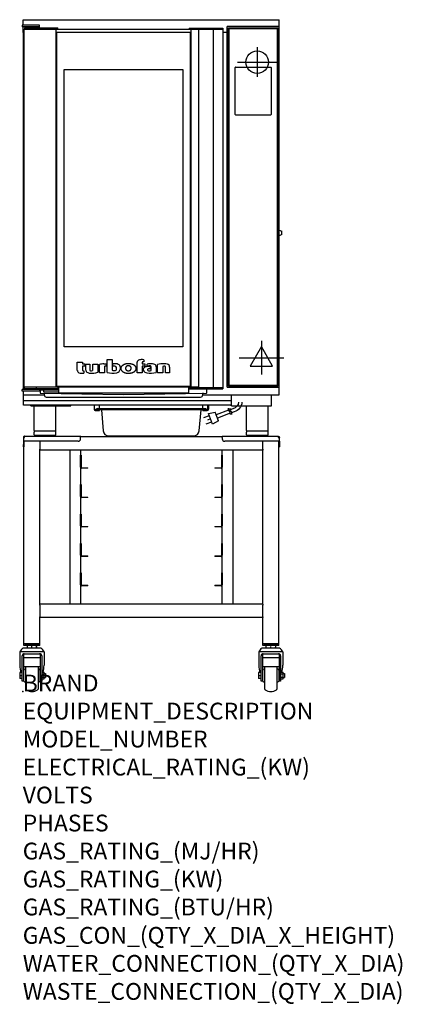
# Model space of a CAD drawing. Extents: x -7 to 904, y -745 to 1600.
import ezdxf

# ---------------------------------------------------------------- set-up
doc = ezdxf.new("R2010")
doc.units = 0
doc.header["$LTSCALE"] = 2.5
doc.layers.get('0').update_dxf_attribs({"linetype": 'CONTINUOUS'})
for name, color, linetype in [('Moffat_2D_Electrical', 6, 'CONTINUOUS'), ('Moffat_2D_Hyd', 3, 'CONTINUOUS'), ('Moffat_Detail', 5, 'CONTINUOUS'), ('Moffat_Profile', 1, 'CONTINUOUS')]:
    doc.layers.add(name, color=color, linetype=linetype)
doc.layers.add('Moffat_Notes', color=2, linetype='CONTINUOUS', plot=False)
doc.styles.get("Standard").update_dxf_attribs({"font": 'txt.shx'})

# ---------------------------------------------------------------- blocks, each defined once
blk = doc.blocks.new('ELECTRICAL CONNECTION')
at = {"layer": 'Moffat_2D_Electrical'}
for p, q in [((0, 26.7), (-26.7, -20)), ((0, 40), (0, -40)), ((26.7, -20), (0, 26.7)), ((-53.3, 0), (53.3, 0)), ((-26.7, -20), (26.7, -20))]:
    blk.add_line(p, q, dxfattribs=at)
blk = doc.blocks.new('Cordset')
at = {"layer": 'Moffat_2D_Electrical'}
for p, q in [((-2.675, 1.87), (-3.21, 2.067)), ((-2.598, 2.074), (-2.978, 1.067)), ((-2.034, 1.742), (-2.598, 2.074)), ((-2.901, 1.271), (-3.433, 1.477)), ((-2.788, 1.57), (-3.066, 1.675)), ((-2.978, 1.067), (-2.335, 0.945)), ((-2.034, 1.742), (-2.335, 0.945)), ((-1.096, 0.762), (-2.24, 1.194)), ((-0.947, 1.044), (-2.128, 1.491)), ((-0.951, 0.918), (-0.942, 1.152)), ((-0.803, 0.918), (-0.793, 1.152)), ((-0.546, 0.9), (-0.8, 0.989)), ((-0.951, 0.918), (-1.097, 0.792)), ((-1.097, 0.792), (-1.086, 0.566)), ((-0.803, 0.918), (-0.948, 0.792)), ((-0.948, 0.792), (-0.937, 0.566)), ((-0.667, 0.614), (-0.944, 0.705))]:
    blk.add_line(p, q, dxfattribs=at)
for radius, start, end in [(0.73, 7.16331, 74.82845), (1.04, 5.03138, 72.48507)]:
    blk.add_arc((-0.859, -0.091), radius, start, end, dxfattribs=at)
blk = doc.blocks.new('SS WATER CONNECTION')
at = {"layer": 'Moffat_2D_Hyd'}
for p, q in [((0, 47.2), (0, -47.2)), ((-63, 0), (63, 0))]:
    blk.add_line(p, q, dxfattribs=at)
blk.add_circle((0, 0), 35.8, dxfattribs=at)

msp = doc.modelspace()

# ---------------------------------------------------------------- linework, layer by layer
msp.add_point((0, 0))
at = {"layer": 'Moffat_Profile'}
for p, q in [((1.1, 1586.8), (1.1, 1599.9)), ((1.1, 1599.9), (611.1, 1599.9)), ((611.1, 724.4), (611.1, 1599.9)), ((-1.5, 1586.8), (-1.5, 1582.8)), ((40, 1586.8), (-1.5, 1586.8)), ((40, 1582.8), (-1.5, 1582.8)), ((1.1, 1569.2), (1.1, 1582.8)), ((3.1, 1577.5), (477.1, 1577.5)), ((3.1, 724.5), (3.1, 1577.5)), ((4.6, 1580.3), (83.6, 1580.3)), ((4.6, 1580.3), (4.6, 1577.5)), ((5, 1582.8), (5, 1580.3)), ((40, 1580.3), (40, 1586.8)), ((79.1, 1577.5), (79.1, 726)), ((83.6, 1577.5), (83.6, 1580.3)), ((396.6, 1580), (396.6, 1577.5)), ((396.6, 1580), (477.1, 1580)), ((401.1, 726), (401.1, 1577.5)), ((418.6, 1577.5), (418.6, 724.5)), ((453.6, 1577.5), (453.6, 723.5)), ((477.1, 1580), (477.1, 721)), ((487.1, 724.4), (487.1, 1583.4)), ((611.1, 1583.4), (487.1, 1583.4)), ((490.6, 1580.3), (607.6, 1580.3)), ((490.6, 727.5), (490.6, 1580.3)), ((491.8, 729.8), (491.8, 1578.1)), ((492.8, 1579.1), (605.3, 1579.1)), ((606.3, 1578.1), (606.3, 729.8)), ((607.6, 1580.3), (607.6, 727.5)), ((3.1, 1569.2), (1.1, 1569.2)), ((2.1, 719.2), (2.1, 1569.2)), ((401.1, 1569.1), (79.1, 1569.1)), ((80.1, 1569.1), (80.1, 727)), ((400.1, 727), (400.1, 1569.1)), ((487.1, 1569.2), (477.1, 1569.2)), ((99.1, 821), (99.1, 1481)), ((99.1, 1481), (381.1, 1481)), ((381.1, 1481), (381.1, 821)), ((506.4, 1373.8), (506.4, 1486)), ((507.4, 1487), (590.8, 1487)), ((591.8, 1486), (591.8, 1373.8)), ((590.8, 1372.8), (507.4, 1372.8)), ((611.1, 1098.9), (617.1, 1095.9)), ((617.1, 1088), (611.1, 1084.9)), ((617.4, 1088.4), (617.4, 1095.4)), ((381.1, 821), (99.1, 821)), ((130.1, 764.4), (130.1, 784.6)), ((130.1, 784.6), (142.6, 784.6)), ((142.6, 784.6), (142.6, 780.2)), ((142.6, 780.2), (148.1, 780.2)), ((142.6, 775), (142.6, 765.4)), ((148.1, 775), (142.6, 775)), ((148.1, 780.2), (148.1, 775)), ((150.5, 765.2), (150.5, 779.6)), ((150.5, 779.6), (159.6, 779.6)), ((159.6, 779.6), (159.6, 765.6)), ((166.7, 764.3), (166.7, 779.6)), ((166.7, 779.6), (178.7, 779.6)), ((178.7, 779.6), (178.7, 760.4)), ((182.7, 758.9), (182.7, 778.4)), ((193.2, 780.3), (198.9, 780.3)), ((198.9, 774.8), (196.6, 774.8)), ((198.9, 780.3), (198.9, 774.8)), ((201.1, 759.7), (201.1, 790.8)), ((201.1, 790.8), (213, 790.8)), ((213, 790.8), (213, 765)), ((215, 774.8), (215, 780.6)), ((219.1, 774.8), (215, 774.8)), ((272.5, 759), (272.5, 784.1)), ((291.2, 774.5), (284.3, 774.5)), ((284.3, 774.5), (284.3, 759)), ((284.4, 783.1), (284.4, 780.2)), ((284.4, 780.2), (291.2, 780.2)), ((288.5, 784.9), (286.1, 784.9)), ((288.5, 790.2), (288.5, 784.9)), ((291.2, 780.2), (291.2, 774.5)), ((296.8, 775), (296.8, 779.9)), ((321.3, 758.8), (321.3, 779)), ((333.5, 774.1), (333.5, 758.8)), ((145.7, 763.5), (145.7, 758.4)), ((194.6, 758.9), (182.7, 758.9)), ((194.6, 773.2), (194.6, 758.9)), ((284.3, 759), (272.5, 759)), ((303.8, 768.5), (301.4, 768.5)), ((303.8, 773.5), (303.8, 768.5)), ((306, 764.4), (306, 773.3)), ((318.2, 772.9), (318.2, 760.1)), ((333.5, 758.8), (321.3, 758.8)), ((340.4, 758.8), (340.4, 772.8)), ((350, 758.8), (340.4, 758.8)), ((350, 772.3), (350, 758.8)), ((78.6, 735.3), (79.1, 735.3)), ((79.1, 734.5), (78.6, 734.5)), ((80.1, 727), (400.1, 727)), ((607.6, 727.5), (490.6, 727.5)), ((605.3, 728.8), (492.8, 728.8)), ((40, 719.2), (-1.5, 719.2)), ((-1.5, 715.2), (-1.5, 719.2)), ((40, 715.2), (-1.5, 715.2)), ((2.1, 681.6), (2.1, 715.2)), ((51.2, 706), (2.1, 706)), ((418.6, 724.5), (3.1, 724.5)), ((4.6, 721.7), (4.6, 724.5)), ((4.6, 721.7), (83.6, 721.7)), ((5, 719.2), (5, 721.7)), ((32.6, 721.7), (32.6, 724.5)), ((40, 721.7), (40, 715.2)), ((41.7, 721.7), (41.9, 710.5)), ((41.9, 710.5), (240.1, 707.1)), ((42.7, 718.6), (85.1, 718.6)), ((50, 713.6), (50, 717.6)), ((85.1, 712.6), (51, 712.6)), ((51.2, 709.4), (51.2, 706.2)), ((79.1, 726), (401.1, 726)), ((83.6, 724.5), (83.6, 721.7)), ((85.1, 723.8), (85.1, 711.3)), ((85.1, 711.3), (395.1, 711.3)), ((240.1, 707.1), (437.3, 710.5)), ((395.1, 723.8), (395.1, 711.3)), ((477.1, 723.5), (396.6, 723.5)), ((396.6, 721), (396.6, 723.5)), ((396.6, 721), (477.1, 721)), ((428.9, 706.2), (428.9, 709.4)), ((610.2, 706), (428.9, 706)), ((438.3, 711.5), (438.4, 721)), ((487.1, 724.4), (611.1, 724.4)), ((497.1, 683.5), (497.1, 706)), ((497.6, 684.2), (497.2, 706)), ((592.6, 684.2), (592.9, 706)), ((610.2, 724.4), (610.2, 706)), ((495.2, 681.6), (2.1, 681.6)), ((3, 693.1), (497.1, 693.1)), ((19.6, 680.2), (19.6, 681.6)), ((19.6, 680.2), (114.6, 680.2)), ((27.1, 621.3), (27.1, 680.2)), ((56.2, 701.3), (423.9, 701.3)), ((79.1, 621.3), (79.1, 680.2)), ((114.6, 680.2), (114.6, 681.6)), ((169.9, 681.6), (169.9, 672.4)), ((171.1, 672.4), (171.1, 681.6)), ((183.2, 673.7), (183.2, 681.6)), ((429, 673.7), (429, 681.6)), ((441.1, 672.4), (441.1, 681.6)), ((442.3, 681.6), (442.3, 672.4)), ((497.6, 680.2), (497.6, 684.2)), ((497.6, 680.2), (592.6, 680.2)), ((533.1, 621.3), (533.1, 680.2)), ((585.1, 621.3), (585.1, 680.2)), ((592.6, 680.2), (592.6, 684.2)), ((439.4, 670.7), (172.7, 670.7)), ((172.7, 669.5), (183.2, 669.5)), ((438.6, 671.7), (173.6, 671.7)), ((173.6, 670.7), (173.6, 671.7)), ((177.1, 673.7), (435.1, 673.7)), ((183.2, 669.5), (183.2, 670.7)), ((187.3, 670.5), (191.7, 621.1)), ((420.4, 621.1), (424.8, 670.5)), ((429, 669.5), (429, 670.7)), ((429, 669.5), (439.4, 669.5)), ((438.6, 671.7), (438.6, 670.7)), ((27.1, 611.6), (27.1, 617.6)), ((78, 619.6), (28.2, 619.6)), ((79.1, 611.6), (79.1, 617.6)), ((533.1, 611.6), (533.1, 617.6)), ((584, 619.6), (534.2, 619.6)), ((585.1, 611.6), (585.1, 617.6)), ((1.6, 604.9), (1.6, 604.6)), ((1.6, 604.9), (2.8, 604.9)), ((1.6, 604.6), (1.6, 595.8)), ((1.6, 595.8), (1.6, 588.5)), ((1.6, 595.8), (4.4, 595.8)), ((1.6, 582.5), (1.6, 588.5)), ((2.8, 604.8), (2.8, 604.9)), ((2.8, 595.8), (2.8, 588.5)), ((2.8, 588.5), (2.8, 582.5)), ((3, 604.8), (3, 605.7)), ((3, 113.7), (3, 595.8)), ((3.4, 606.7), (4.4, 606.7)), ((4.4, 604.9), (4.4, 607.8)), ((4.4, 607.8), (137.9, 607.8)), ((131.9, 595.8), (4.4, 595.8)), ((77.1, 609.6), (29.1, 609.6)), ((41.1, 595.8), (41.1, 576.9)), ((137.9, 604.9), (137.9, 607.8)), ((475.3, 606.7), (137.9, 606.7)), ((137.9, 601.8), (137.9, 604.9)), ((205.1, 608.7), (407, 608.7)), ((475.3, 607.8), (608.7, 607.8)), ((475.3, 604.9), (475.3, 607.8)), ((475.3, 604.9), (475.3, 601.8)), ((608.7, 595.8), (481.3, 595.8)), ((583.1, 609.6), (535.1, 609.6)), ((572.1, 576.9), (572.1, 595.8)), ((608.7, 607.8), (608.7, 604.9)), ((608.7, 606.7), (609.7, 606.7)), ((611.6, 595.8), (608.7, 595.8)), ((610.2, 604.8), (610.2, 605.7)), ((610.2, 113.7), (610.2, 595.8)), ((611.6, 604.9), (610.4, 604.9)), ((610.4, 604.8), (610.4, 604.9)), ((610.4, 595.8), (610.4, 588.4)), ((610.4, 582.4), (610.4, 588.4)), ((611.6, 604.9), (611.6, 604.6)), ((611.6, 595.8), (611.6, 604.6)), ((611.6, 595.8), (611.6, 588.4)), ((611.6, 588.4), (611.6, 582.4)), ((1.6, 582.4), (1.6, 582.5)), ((2.8, 582.4), (1.6, 582.4)), ((2.8, 582.5), (2.8, 582.4)), ((41.1, 574.9), (41.1, 576.9)), ((41.1, 207.7), (41.1, 574.9)), ((572.1, 574.9), (41.1, 574.9)), ((112.9, 207.7), (112.9, 574.9)), ((137.9, 574.9), (137.9, 562.6)), ((475.3, 562.6), (475.3, 574.9)), ((500.3, 574.9), (500.3, 207.7)), ((572.1, 576.9), (572.1, 574.9)), ((572.1, 207.7), (572.1, 574.9)), ((610.4, 582.4), (611.6, 582.4)), ((139.1, 562.7), (137.9, 562.7)), ((137.9, 546.7), (137.9, 562.6)), ((137.9, 534.3), (137.9, 546.7)), ((139.1, 562.7), (139.1, 546.7)), ((139.1, 546.7), (139.1, 534.3)), ((475.3, 562.7), (474.1, 562.7)), ((474.1, 546.7), (474.1, 562.7)), ((474.1, 534.3), (474.1, 546.7)), ((475.3, 562.6), (475.3, 546.7)), ((475.3, 546.7), (475.3, 534.3)), ((137.9, 534.3), (137.9, 492.6)), ((140.3, 533), (155.1, 533)), ((155.1, 531.8), (140.3, 531.8)), ((155.1, 531.8), (155.1, 533)), ((458.1, 533), (458.1, 531.8)), ((458.1, 533), (472.8, 533)), ((472.8, 531.8), (458.1, 531.8)), ((475.3, 492.6), (475.3, 534.3)), ((139.1, 492.7), (137.9, 492.7)), ((137.9, 476.7), (137.9, 492.6)), ((139.1, 492.7), (139.1, 476.7)), ((475.3, 492.7), (474.1, 492.7)), ((474.1, 476.7), (474.1, 492.7)), ((475.3, 492.6), (475.3, 476.7)), ((137.9, 464.3), (137.9, 476.7)), ((139.1, 476.7), (139.1, 464.3)), ((474.1, 464.3), (474.1, 476.7)), ((475.3, 476.7), (475.3, 464.3)), ((137.9, 464.3), (137.9, 422.6)), ((140.3, 463), (155.1, 463)), ((155.1, 461.8), (140.3, 461.8)), ((155.1, 461.8), (155.1, 463)), ((458.1, 463), (458.1, 461.8)), ((458.1, 463), (472.8, 463)), ((472.8, 461.8), (458.1, 461.8)), ((475.3, 422.6), (475.3, 464.3)), ((139.1, 422.7), (137.9, 422.7)), ((137.9, 406.7), (137.9, 422.6)), ((139.1, 422.7), (139.1, 406.7)), ((475.3, 422.7), (474.1, 422.7)), ((474.1, 406.7), (474.1, 422.7)), ((475.3, 422.6), (475.3, 406.7)), ((137.9, 394.3), (137.9, 406.7)), ((139.1, 406.7), (139.1, 394.3)), ((474.1, 394.3), (474.1, 406.7)), ((475.3, 406.7), (475.3, 394.3)), ((137.9, 394.3), (137.9, 352.6)), ((140.3, 393), (155.1, 393)), ((155.1, 391.8), (140.3, 391.8)), ((155.1, 391.8), (155.1, 393)), ((458.1, 393), (458.1, 391.8)), ((458.1, 393), (472.8, 393)), ((472.8, 391.8), (458.1, 391.8)), ((475.3, 352.6), (475.3, 394.3)), ((139.1, 352.7), (137.9, 352.7)), ((137.9, 336.7), (137.9, 352.6)), ((139.1, 352.7), (139.1, 336.7)), ((475.3, 352.7), (474.1, 352.7)), ((474.1, 336.7), (474.1, 352.7)), ((475.3, 352.6), (475.3, 336.7)), ((137.9, 324.3), (137.9, 336.7)), ((139.1, 336.7), (139.1, 324.3)), ((474.1, 324.3), (474.1, 336.7)), ((475.3, 336.7), (475.3, 324.3)), ((137.9, 324.3), (137.9, 282.6)), ((140.3, 323), (155.1, 323)), ((155.1, 321.8), (140.3, 321.8)), ((155.1, 321.8), (155.1, 323)), ((458.1, 323), (458.1, 321.8)), ((458.1, 323), (472.8, 323)), ((472.8, 321.8), (458.1, 321.8)), ((475.3, 282.6), (475.3, 324.3)), ((139.1, 282.7), (137.9, 282.7)), ((137.9, 266.7), (137.9, 282.6)), ((139.1, 282.7), (139.1, 266.7)), ((475.3, 282.7), (474.1, 282.7)), ((474.1, 266.7), (474.1, 282.7)), ((475.3, 282.6), (475.3, 266.7)), ((137.9, 254.3), (137.9, 266.7)), ((139.1, 266.7), (139.1, 254.3)), ((474.1, 254.3), (474.1, 266.7)), ((475.3, 266.7), (475.3, 254.3)), ((137.9, 254.3), (137.9, 207.7)), ((140.3, 253), (155.1, 253)), ((155.1, 251.8), (140.3, 251.8)), ((155.1, 251.8), (155.1, 253)), ((458.1, 253), (458.1, 251.8)), ((458.1, 253), (472.8, 253)), ((472.8, 251.8), (458.1, 251.8)), ((475.3, 207.7), (475.3, 254.3)), ((572.1, 207.7), (41.1, 207.7)), ((41.1, 205.7), (41.1, 207.7)), ((41.1, 205.7), (41.1, 177.9)), ((572.1, 207.7), (572.1, 205.7)), ((572.1, 177.9), (572.1, 205.7)), ((41.1, 175.9), (41.1, 177.9)), ((41.1, 113.7), (41.1, 175.9)), ((572.1, 175.9), (41.1, 175.9)), ((572.1, 177.9), (572.1, 175.9)), ((572.1, 113.7), (572.1, 175.9)), ((50.8, 94.3), (-6.7, 94.3)), ((-6.7, 94.3), (-6.7, 62.5)), ((43, 103.3), (1, 103.3)), ((41.1, 113.7), (3, 113.7)), ((3, 109.7), (3, 113.7)), ((41.1, 109.7), (3, 109.7)), ((5, 113.7), (39.1, 113.7)), ((11.3, 103.3), (11.3, 109.7)), ((11.3, 103.3), (11.3, 105.3)), ((22, 103.3), (22, 109.7)), ((32.8, 103.3), (32.8, 109.7)), ((32.8, 106.9), (32.8, 105.3)), ((41.1, 109.7), (41.1, 113.7)), ((50.8, 94.3), (50.8, 62.5)), ((619.9, 94.3), (562.4, 94.3)), ((562.4, 94.3), (562.4, 62.5)), ((612.1, 103.3), (570.1, 103.3)), ((610.2, 113.7), (572.1, 113.7)), ((572.1, 109.7), (572.1, 113.7)), ((610.2, 109.7), (572.1, 109.7)), ((574.1, 113.7), (608.2, 113.7)), ((580.4, 105.3), (580.4, 109.7)), ((580.4, 103.3), (580.4, 105.3)), ((591.1, 103.3), (591.1, 107.3)), ((601.9, 109.7), (601.9, 105.3)), ((601.9, 103.3), (601.9, 105.3)), ((610.2, 109.7), (610.2, 113.7)), ((619.9, 94.3), (619.9, 62.5)), ((-1.2, 24.9), (-1.2, 85)), ((1.8, 89.6), (1.8, 24.9)), ((42.3, 79.9), (1.8, 79.9)), ((3.8, 90), (40.3, 90)), ((42.3, 24.9), (42.3, 89.6)), ((45.3, 85), (45.3, 24.9)), ((567.9, 24.9), (567.9, 85)), ((570.9, 89.6), (570.9, 24.9)), ((611.4, 79.9), (570.9, 79.9)), ((572.9, 90), (609.4, 90)), ((611.4, 24.9), (611.4, 89.6)), ((614.4, 85), (614.4, 24.9)), ((42.3, 59.1), (1.8, 59.1)), ((3, 24.6), (3, 50.9)), ((4.2, 52.8), (7.5, 54.1)), ((7.5, 5.4), (7.5, 59.1)), ((36.5, 59.1), (36.5, 5.4)), ((39.8, 52.8), (36.5, 54.1)), ((41, 50.9), (41, 24.6)), ((611.4, 59.1), (570.9, 59.1)), ((572.1, 24.6), (572.1, 50.9)), ((573.3, 52.8), (576.6, 54.1)), ((576.6, 5.4), (576.6, 59.1)), ((605.6, 59.1), (605.6, 5.4)), ((608.9, 52.8), (605.6, 54.1)), ((610.1, 50.9), (610.1, 24.6)), ((-7.2, 44.9), (-7.2, 30.6)), ((-1.2, 44.9), (-7.2, 44.9)), ((-1.2, 37.3), (-7.2, 37.3)), ((-1.2, 30.6), (-7.2, 30.6)), ((1.8, 24.9), (-1.2, 24.9)), ((45.3, 24.9), (42.3, 24.9)), ((45.3, 45.7), (51.3, 45.7)), ((45.3, 41.8), (51.3, 41.8)), ((45.3, 33.8), (51.3, 33.8)), ((45.3, 29.8), (51.3, 29.8)), ((51.3, 29.8), (51.3, 45.7)), ((51.3, 42.5), (54.3, 42.5)), ((51.3, 33), (54.3, 33)), ((54.3, 42.5), (54.3, 33)), ((561.9, 44.9), (561.9, 30.6)), ((567.9, 44.9), (561.9, 44.9)), ((567.9, 37.3), (561.9, 37.3)), ((567.9, 30.6), (561.9, 30.6)), ((570.9, 24.9), (567.9, 24.9)), ((614.4, 24.9), (611.4, 24.9)), ((614.4, 45.7), (620.4, 45.7)), ((614.4, 41.8), (620.4, 41.8)), ((614.4, 33.8), (620.4, 33.8)), ((614.4, 29.8), (620.4, 29.8)), ((620.4, 29.8), (620.4, 45.7)), ((620.4, 42.5), (623.4, 42.5)), ((620.4, 33), (623.4, 33)), ((623.4, 42.5), (623.4, 33)), ((4.2, 22.8), (7.5, 21.4)), ((39.8, 22.8), (36.5, 21.4)), ((573.3, 22.8), (576.6, 21.4)), ((608.9, 22.8), (605.6, 21.4))]:
    msp.add_line(p, q, dxfattribs=at)
at = {"layer": 'Moffat_Profile', "flags": 128}
for points in [[(2.8, 607.3), (2.7, 607.2), (2.6, 607.1), (2.5, 607), (2.4, 607), (2.3, 606.9), (2.2, 606.8), (2.2, 606.7), (2.1, 606.6), (2, 606.5), (2, 606.4), (1.9, 606.3), (1.9, 606.2), (1.8, 606.1), (1.8, 606), (1.7, 605.9), (1.7, 605.8), (1.7, 605.7), (1.6, 605.6), (1.6, 605.5), (1.6, 605.4), (1.6, 605.3), (1.6, 605.2), (1.6, 605), (1.6, 604.9)], [(1.6, 604.6), (1.6, 604.6), (1.6, 604.6), (1.6, 604.6), (1.6, 604.6), (1.6, 604.6), (1.6, 604.6), (1.7, 604.6), (1.7, 604.6), (1.7, 604.7), (1.8, 604.7), (1.8, 604.7), (1.9, 604.7), (1.9, 604.7), (2, 604.7), (2, 604.7), (2.1, 604.7), (2.2, 604.7), (2.3, 604.7), (2.3, 604.7), (2.4, 604.8), (2.5, 604.8), (2.6, 604.8), (2.7, 604.8), (2.8, 604.8)], [(4.4, 607.8), (4.3, 607.8), (4.3, 607.8), (4.2, 607.8), (4.1, 607.8), (4, 607.8), (4, 607.8), (3.9, 607.8), (3.8, 607.7), (3.8, 607.7), (3.7, 607.7), (3.6, 607.7), (3.5, 607.7), (3.5, 607.6), (3.4, 607.6), (3.3, 607.6), (3.3, 607.6), (3.2, 607.5), (3.1, 607.5), (3.1, 607.5), (3, 607.4), (2.9, 607.4), (2.9, 607.3), (2.8, 607.3), (2.8, 607.3)], [(2.8, 604.9), (2.8, 605), (2.8, 605), (2.8, 605.1), (2.8, 605.2), (2.8, 605.2), (2.8, 605.3), (2.8, 605.3), (2.8, 605.4), (2.8, 605.5), (2.9, 605.5), (2.9, 605.6), (2.9, 605.6), (2.9, 605.7), (3, 605.7), (3, 605.8), (3, 605.8), (3.1, 605.9), (3.1, 605.9), (3.1, 606), (3.2, 606), (3.2, 606.1), (3.2, 606.1), (3.3, 606.1), (3.3, 606.2)], [(2.8, 604.8), (2.8, 604.8), (2.9, 604.8), (2.9, 604.8), (3, 604.8), (3.1, 604.8), (3.1, 604.8), (3.2, 604.8), (3.3, 604.8), (3.3, 604.8), (3.4, 604.8), (3.5, 604.9), (3.5, 604.9), (3.6, 604.9), (3.7, 604.9), (3.8, 604.9), (3.8, 604.9), (3.9, 604.9), (4, 604.9), (4, 604.9), (4.1, 604.9), (4.2, 604.9), (4.3, 604.9), (4.3, 604.9), (4.4, 604.9)], [(608.7, 607.8), (608.8, 607.8), (608.8, 607.8), (608.9, 607.8), (609, 607.8), (609.1, 607.8), (609.1, 607.8), (609.2, 607.8), (609.3, 607.7), (609.3, 607.7), (609.4, 607.7), (609.5, 607.7), (609.6, 607.7), (609.6, 607.6), (609.7, 607.6), (609.8, 607.6), (609.8, 607.6), (609.9, 607.5), (610, 607.5), (610, 607.5), (610.1, 607.4), (610.2, 607.4), (610.2, 607.3), (610.3, 607.3), (610.4, 607.3)], [(608.7, 604.9), (608.8, 604.9), (608.8, 604.9), (608.9, 604.9), (609, 604.9), (609.1, 604.9), (609.1, 604.9), (609.2, 604.9), (609.3, 604.9), (609.3, 604.9), (609.4, 604.9), (609.5, 604.9), (609.6, 604.9), (609.6, 604.9), (609.7, 604.8), (609.8, 604.8), (609.8, 604.8), (609.9, 604.8), (610, 604.8), (610, 604.8), (610.1, 604.8), (610.2, 604.8), (610.2, 604.8), (610.3, 604.8), (610.4, 604.8)], [(610.4, 604.9), (610.3, 605), (610.3, 605), (610.3, 605.1), (610.3, 605.2), (610.3, 605.2), (610.3, 605.3), (610.3, 605.3), (610.3, 605.4), (610.3, 605.5), (610.2, 605.5), (610.2, 605.6), (610.2, 605.6), (610.2, 605.7), (610.1, 605.7), (610.1, 605.8), (610.1, 605.8), (610, 605.9), (610, 605.9), (610, 606), (609.9, 606), (609.9, 606.1), (609.9, 606.1), (609.8, 606.1), (609.8, 606.2)], [(610.4, 607.3), (610.4, 607.2), (610.5, 607.1), (610.6, 607), (610.7, 607), (610.8, 606.9), (610.9, 606.8), (610.9, 606.7), (611, 606.6), (611.1, 606.5), (611.1, 606.4), (611.2, 606.3), (611.2, 606.2), (611.3, 606.1), (611.3, 606), (611.4, 605.9), (611.4, 605.8), (611.4, 605.7), (611.5, 605.6), (611.5, 605.5), (611.5, 605.4), (611.5, 605.3), (611.5, 605.2), (611.5, 605), (611.6, 604.9)], [(610.4, 604.8), (610.4, 604.8), (610.5, 604.8), (610.6, 604.8), (610.7, 604.8), (610.8, 604.7), (610.8, 604.7), (610.9, 604.7), (611, 604.7), (611.1, 604.7), (611.1, 604.7), (611.2, 604.7), (611.2, 604.7), (611.3, 604.7), (611.3, 604.7), (611.4, 604.7), (611.4, 604.6), (611.4, 604.6), (611.5, 604.6), (611.5, 604.6), (611.5, 604.6), (611.5, 604.6), (611.5, 604.6), (611.5, 604.6), (611.6, 604.6)], [(140.3, 533), (140.2, 533), (140.1, 533), (140.1, 533), (140, 533), (139.9, 533.1), (139.8, 533.1), (139.7, 533.1), (139.7, 533.2), (139.6, 533.2), (139.5, 533.3), (139.5, 533.3), (139.4, 533.4), (139.4, 533.4), (139.3, 533.5), (139.3, 533.6), (139.2, 533.6), (139.2, 533.7), (139.1, 533.8), (139.1, 533.8), (139.1, 533.9), (139.1, 534), (139.1, 534.1), (139.1, 534.2), (139.1, 534.3)], [(139.1, 532.1), (139.1, 532.1), (139.1, 532.1), (139.2, 532.1), (139.2, 532), (139.3, 532), (139.3, 532), (139.4, 532), (139.4, 532), (139.5, 531.9), (139.6, 531.9), (139.6, 531.9), (139.7, 531.9), (139.7, 531.9), (139.8, 531.9), (139.8, 531.8), (139.9, 531.8), (139.9, 531.8), (140, 531.8), (140, 531.8), (140.1, 531.8), (140.1, 531.8), (140.2, 531.8), (140.2, 531.8), (140.3, 531.8)], [(474.1, 534.3), (474, 534.2), (474, 534.1), (474, 534), (474, 533.9), (474, 533.8), (474, 533.8), (473.9, 533.7), (473.9, 533.6), (473.8, 533.6), (473.8, 533.5), (473.7, 533.4), (473.7, 533.4), (473.6, 533.3), (473.6, 533.3), (473.5, 533.2), (473.4, 533.2), (473.4, 533.1), (473.3, 533.1), (473.2, 533.1), (473.1, 533), (473, 533), (473, 533), (472.9, 533), (472.8, 533)], [(472.8, 531.8), (472.9, 531.8), (472.9, 531.8), (473, 531.8), (473, 531.8), (473.1, 531.8), (473.1, 531.8), (473.2, 531.8), (473.2, 531.8), (473.3, 531.8), (473.3, 531.9), (473.4, 531.9), (473.4, 531.9), (473.5, 531.9), (473.5, 531.9), (473.6, 531.9), (473.7, 532), (473.7, 532), (473.8, 532), (473.8, 532), (473.9, 532), (473.9, 532.1), (474, 532.1), (474, 532.1), (474.1, 532.1)], [(140.3, 463), (140.2, 463), (140.1, 463), (140.1, 463), (140, 463), (139.9, 463.1), (139.8, 463.1), (139.7, 463.1), (139.7, 463.2), (139.6, 463.2), (139.5, 463.3), (139.5, 463.3), (139.4, 463.4), (139.4, 463.4), (139.3, 463.5), (139.3, 463.6), (139.2, 463.6), (139.2, 463.7), (139.1, 463.8), (139.1, 463.8), (139.1, 463.9), (139.1, 464), (139.1, 464.1), (139.1, 464.2), (139.1, 464.3)], [(139.1, 462.1), (139.1, 462.1), (139.1, 462.1), (139.2, 462.1), (139.2, 462), (139.3, 462), (139.3, 462), (139.4, 462), (139.4, 462), (139.5, 461.9), (139.6, 461.9), (139.6, 461.9), (139.7, 461.9), (139.7, 461.9), (139.8, 461.9), (139.8, 461.8), (139.9, 461.8), (139.9, 461.8), (140, 461.8), (140, 461.8), (140.1, 461.8), (140.1, 461.8), (140.2, 461.8), (140.2, 461.8), (140.3, 461.8)], [(474.1, 464.3), (474, 464.2), (474, 464.1), (474, 464), (474, 463.9), (474, 463.8), (474, 463.8), (473.9, 463.7), (473.9, 463.6), (473.8, 463.6), (473.8, 463.5), (473.7, 463.4), (473.7, 463.4), (473.6, 463.3), (473.6, 463.3), (473.5, 463.2), (473.4, 463.2), (473.4, 463.1), (473.3, 463.1), (473.2, 463.1), (473.1, 463), (473, 463), (473, 463), (472.9, 463), (472.8, 463)], [(472.8, 461.8), (472.9, 461.8), (472.9, 461.8), (473, 461.8), (473, 461.8), (473.1, 461.8), (473.1, 461.8), (473.2, 461.8), (473.2, 461.8), (473.3, 461.8), (473.3, 461.9), (473.4, 461.9), (473.4, 461.9), (473.5, 461.9), (473.5, 461.9), (473.6, 461.9), (473.7, 462), (473.7, 462), (473.8, 462), (473.8, 462), (473.9, 462), (473.9, 462.1), (474, 462.1), (474, 462.1), (474.1, 462.1)], [(140.3, 393), (140.2, 393), (140.1, 393), (140.1, 393), (140, 393), (139.9, 393.1), (139.8, 393.1), (139.7, 393.1), (139.7, 393.2), (139.6, 393.2), (139.5, 393.3), (139.5, 393.3), (139.4, 393.4), (139.4, 393.4), (139.3, 393.5), (139.3, 393.6), (139.2, 393.6), (139.2, 393.7), (139.1, 393.8), (139.1, 393.8), (139.1, 393.9), (139.1, 394), (139.1, 394.1), (139.1, 394.2), (139.1, 394.3)], [(139.1, 392.1), (139.1, 392.1), (139.1, 392.1), (139.2, 392.1), (139.2, 392), (139.3, 392), (139.3, 392), (139.4, 392), (139.4, 392), (139.5, 391.9), (139.6, 391.9), (139.6, 391.9), (139.7, 391.9), (139.7, 391.9), (139.8, 391.9), (139.8, 391.8), (139.9, 391.8), (139.9, 391.8), (140, 391.8), (140, 391.8), (140.1, 391.8), (140.1, 391.8), (140.2, 391.8), (140.2, 391.8), (140.3, 391.8)], [(474.1, 394.3), (474, 394.2), (474, 394.1), (474, 394), (474, 393.9), (474, 393.8), (474, 393.8), (473.9, 393.7), (473.9, 393.6), (473.8, 393.6), (473.8, 393.5), (473.7, 393.4), (473.7, 393.4), (473.6, 393.3), (473.6, 393.3), (473.5, 393.2), (473.4, 393.2), (473.4, 393.1), (473.3, 393.1), (473.2, 393.1), (473.1, 393), (473, 393), (473, 393), (472.9, 393), (472.8, 393)], [(472.8, 391.8), (472.9, 391.8), (472.9, 391.8), (473, 391.8), (473, 391.8), (473.1, 391.8), (473.1, 391.8), (473.2, 391.8), (473.2, 391.8), (473.3, 391.8), (473.3, 391.9), (473.4, 391.9), (473.4, 391.9), (473.5, 391.9), (473.5, 391.9), (473.6, 391.9), (473.7, 392), (473.7, 392), (473.8, 392), (473.8, 392), (473.9, 392), (473.9, 392.1), (474, 392.1), (474, 392.1), (474.1, 392.1)], [(140.3, 323), (140.2, 323), (140.1, 323), (140.1, 323), (140, 323), (139.9, 323.1), (139.8, 323.1), (139.7, 323.1), (139.7, 323.2), (139.6, 323.2), (139.5, 323.3), (139.5, 323.3), (139.4, 323.4), (139.4, 323.4), (139.3, 323.5), (139.3, 323.6), (139.2, 323.6), (139.2, 323.7), (139.1, 323.8), (139.1, 323.8), (139.1, 323.9), (139.1, 324), (139.1, 324.1), (139.1, 324.2), (139.1, 324.3)], [(139.1, 322.1), (139.1, 322.1), (139.1, 322.1), (139.2, 322.1), (139.2, 322), (139.3, 322), (139.3, 322), (139.4, 322), (139.4, 322), (139.5, 321.9), (139.6, 321.9), (139.6, 321.9), (139.7, 321.9), (139.7, 321.9), (139.8, 321.9), (139.8, 321.8), (139.9, 321.8), (139.9, 321.8), (140, 321.8), (140, 321.8), (140.1, 321.8), (140.1, 321.8), (140.2, 321.8), (140.2, 321.8), (140.3, 321.8)], [(474.1, 324.3), (474, 324.2), (474, 324.1), (474, 324), (474, 323.9), (474, 323.8), (474, 323.8), (473.9, 323.7), (473.9, 323.6), (473.8, 323.6), (473.8, 323.5), (473.7, 323.4), (473.7, 323.4), (473.6, 323.3), (473.6, 323.3), (473.5, 323.2), (473.4, 323.2), (473.4, 323.1), (473.3, 323.1), (473.2, 323.1), (473.1, 323), (473, 323), (473, 323), (472.9, 323), (472.8, 323)], [(472.8, 321.8), (472.9, 321.8), (472.9, 321.8), (473, 321.8), (473, 321.8), (473.1, 321.8), (473.1, 321.8), (473.2, 321.8), (473.2, 321.8), (473.3, 321.8), (473.3, 321.9), (473.4, 321.9), (473.4, 321.9), (473.5, 321.9), (473.5, 321.9), (473.6, 321.9), (473.7, 322), (473.7, 322), (473.8, 322), (473.8, 322), (473.9, 322), (473.9, 322.1), (474, 322.1), (474, 322.1), (474.1, 322.1)], [(140.3, 253), (140.2, 253), (140.1, 253), (140.1, 253), (140, 253), (139.9, 253.1), (139.8, 253.1), (139.7, 253.1), (139.7, 253.2), (139.6, 253.2), (139.5, 253.3), (139.5, 253.3), (139.4, 253.4), (139.4, 253.4), (139.3, 253.5), (139.3, 253.6), (139.2, 253.6), (139.2, 253.7), (139.1, 253.8), (139.1, 253.8), (139.1, 253.9), (139.1, 254), (139.1, 254.1), (139.1, 254.2), (139.1, 254.3)], [(139.1, 252.1), (139.1, 252.1), (139.1, 252.1), (139.2, 252.1), (139.2, 252), (139.3, 252), (139.3, 252), (139.4, 252), (139.4, 252), (139.5, 251.9), (139.6, 251.9), (139.6, 251.9), (139.7, 251.9), (139.7, 251.9), (139.8, 251.9), (139.8, 251.8), (139.9, 251.8), (139.9, 251.8), (140, 251.8), (140, 251.8), (140.1, 251.8), (140.1, 251.8), (140.2, 251.8), (140.2, 251.8), (140.3, 251.8)], [(474.1, 254.3), (474, 254.2), (474, 254.1), (474, 254), (474, 253.9), (474, 253.8), (474, 253.8), (473.9, 253.7), (473.9, 253.6), (473.8, 253.6), (473.8, 253.5), (473.7, 253.4), (473.7, 253.4), (473.6, 253.3), (473.6, 253.3), (473.5, 253.2), (473.4, 253.2), (473.4, 253.1), (473.3, 253.1), (473.2, 253.1), (473.1, 253), (473, 253), (473, 253), (472.9, 253), (472.8, 253)], [(472.8, 251.8), (472.9, 251.8), (472.9, 251.8), (473, 251.8), (473, 251.8), (473.1, 251.8), (473.1, 251.8), (473.2, 251.8), (473.2, 251.8), (473.3, 251.8), (473.3, 251.9), (473.4, 251.9), (473.4, 251.9), (473.5, 251.9), (473.5, 251.9), (473.6, 251.9), (473.7, 252), (473.7, 252), (473.8, 252), (473.8, 252), (473.9, 252), (473.9, 252.1), (474, 252.1), (474, 252.1), (474.1, 252.1)]]:
    msp.add_lwpolyline(points, dxfattribs=at)
at = {"layer": 'Moffat_Profile'}
for centre, radius, start, end in [((492.8, 1578.1), 1, 90, 180), ((605.3, 1578.1), 1, 0, 90), ((507.4, 1486), 1, 90, 180), ((590.8, 1486), 1, 0, 90), ((507.4, 1373.8), 1, 180, 270), ((590.8, 1373.8), 1, 270, 0), ((616.9, 1095.4), 0.508, 0, 63.4349), ((616.9, 1088.4), 0.508, 296.5651, 0), ((193.2, 749.7), 30.6, 90, 110.0654), ((196.1, 773.2), 1.46, 123.1963, 180), ((196.6, 772.4), 2.4, 90, 123.1963), ((218.6, 727.2), 53.4, 86.1143, 93.8857), ((219.1, 770.7), 4.13, 15.3893, 90), ((221.3, 766.6), 14, 63.3581, 86.1143), ((223.6, 771.2), 8.89, 32.5742, 63.3581), ((220.2, 769), 13, 11.3662, 32.5742), ((277, 784.1), 4.49, 127.1364, 180), ((282.2, 777.2), 13.1, 90.8869, 127.1364), ((283.3, 705.9), 84.4, 86.4542, 90.8869), ((286.3, 783.1), 1.88, 125.1547, 180), ((286.1, 783.2), 1.66, 90, 125.1547), ((305.8, 709.2), 71.2, 87.4741, 97.2983), ((301.8, 740.4), 34.9, 86.1492, 98.2501), ((304, 773.3), 1.96, 0, 86.1492), ((308.4, 767.2), 13.2, 61.0874, 87.4741), ((311.6, 772.9), 6.65, 0, 61.0874), ((338.3, 689.3), 91.3, 90.5606, 100.6872), ((337.7, 763), 11.9, 86.5216, 110.5826), ((337.6, 756.8), 23.8, 72.4965, 90.5606), ((338.3, 772.8), 2.13, 0, 86.5216), ((342.5, 772.4), 7.44, 359.4829, 72.4965), ((135.3, 764.4), 5.13, 180, 221.041), ((135.9, 764.9), 6.01, 221.041, 251.0167), ((141.5, 781.1), 23.1, 251.0167, 280.5328), ((144.3, 765.4), 1.6, 180, 246.0977), ((145.7, 768.7), 5.2, 246.0977, 270), ((156.3, 765.2), 5.83, 180, 236.3925), ((160.9, 772.2), 14.1, 236.3925, 267.735), ((161.7, 765.6), 2.09, 180, 264.3529), ((162.5, 813.9), 55.9, 267.735, 286.8046), ((162.5, 774.3), 10.9, 264.3529, 292.2633), ((213.7, 806), 47.9, 254.7832, 282.342), ((217.4, 777.6), 13.3, 250.9335, 285.579), ((220.1, 767.8), 3.14, 285.579, 340.9613), ((213.8, 769.2), 9.6, 354.4448, 15.3893), ((216.7, 769), 6.7, 340.9613, 354.4448), ((221.4, 770.6), 11.7, 282.342, 348.6338), ((224.7, 769.9), 8.3, 348.6338, 11.3662), ((292.6, 766.8), 5.71, 133.9881, 218.9374), ((298.3, 771.4), 13, 218.9374, 234.9736), ((293.1, 766.3), 6.46, 118.8771, 133.9881), ((296.7, 759.9), 13.8, 97.2834, 118.8771), ((297.3, 770), 11.3, 234.9736, 260.5043), ((299.2, 740), 33.9, 82.1796, 97.2834), ((304, 810), 51.9, 260.5043, 285.9007), ((299.1, 766.2), 1.64, 122.7468, 233.1327), ((301.3, 769.1), 5.36, 233.1327, 267.9553), ((301.4, 762.6), 5.86, 90, 122.7468), ((301.7, 779.6), 15.8, 267.9553, 285.6882), ((492.8, 729.8), 1, 180, 270), ((605.3, 729.8), 1, 270, 0), ((51, 717.6), 1, 90, 181), ((51, 713.6), 1, 181, 270), ((50.2, 709.4), 1, 1, 89.0143), ((56.2, 706.3), 5, 181, 270), ((423.9, 706.3), 5, 270, 359), ((429.9, 709.4), 1, 90.9857, 179), ((437.3, 711.5), 1, 270.9857, 359), ((495.2, 683.5), 1.9, 270, 0), ((172.7, 672.4), 2.87, 180, 270), ((172.7, 672.4), 1.67, 180, 270), ((174.6, 672.5), 0.75, 270, 348.463), ((177.1, 672), 1.75, 90, 168.463), ((184.8, 670.2), 2.5, 5, 11.537), ((427.3, 670.2), 2.5, 168.463, 175), ((435.1, 672), 1.75, 11.537, 90), ((437.5, 672.5), 0.75, 191.537, 270), ((439.4, 672.4), 2.87, 270, 0), ((439.4, 672.4), 1.67, 270, 0), ((29.1, 621.3), 2, 180, 243.2563), ((29.1, 617.6), 2, 90, 180), ((29.1, 611.6), 2, 180, 270), ((77.1, 617.6), 2, 0, 90), ((77.1, 611.6), 2, 270, 0), ((77.1, 621.3), 2, 296.7437, 0), ((205.1, 622.2), 13.5, 185, 270), ((407, 622.2), 13.5, 270, 355), ((535.1, 621.3), 2, 180, 243.2563), ((535.1, 617.6), 2, 90, 180), ((535.1, 611.6), 2, 180, 270), ((583.1, 617.6), 2, 0, 90), ((583.1, 611.6), 2, 270, 0), ((583.1, 621.3), 2, 296.7437, 0), ((32.3, 609.6), 1.75, 180, 270), ((73.8, 609.6), 1.75, 270, 0), ((131.9, 601.8), 6, 270, 0), ((136.2, 604.9), 2.87, 38.0774, 54.417), ((476.9, 604.9), 2.87, 125.583, 141.9226), ((481.3, 601.8), 6, 180, 270), ((538.3, 609.6), 1.75, 180, 270), ((579.8, 609.6), 1.75, 270, 0), ((140.3, 534.3), 2.45, 180, 239.3226), ((472.8, 534.3), 2.45, 300.6774, 0), ((140.3, 464.3), 2.45, 180, 239.3226), ((472.8, 464.3), 2.45, 300.6774, 0), ((140.3, 394.3), 2.45, 180, 239.3226), ((472.8, 394.3), 2.45, 300.6774, 0), ((140.3, 324.3), 2.45, 180, 239.3226), ((472.8, 324.3), 2.45, 300.6774, 0), ((140.3, 254.3), 2.45, 180, 239.3226), ((472.8, 254.3), 2.45, 300.6774, 0), ((12.5, 85.5), 21.2, 122.9776, 155.5582), ((31.5, 85.5), 21.2, 24.4418, 57.0224), ((581.6, 85.5), 21.2, 122.9776, 155.5582), ((600.6, 85.5), 21.2, 24.4418, 57.0224), ((3.8, 85), 5, 90, 180), ((40.3, 85), 5, 0, 90), ((572.9, 85), 5, 90, 180), ((609.4, 85), 5, 0, 90), ((51.6, 63.8), 58.4, 181.3366, 198.9275), ((5, 50.9), 2, 112.3648, 180), ((39, 50.9), 2, 0, 67.6352), ((-7.9, 63.9), 58.7, 342.0033, 358.6387), ((620.7, 63.8), 58.4, 181.3366, 198.9275), ((574.1, 50.9), 2, 112.3648, 180), ((608.1, 50.9), 2, 0, 67.6352), ((561.2, 63.9), 58.7, 342.0033, 358.6387), ((5, 24.6), 2, 180, 247.6352), ((39, 24.6), 2, 292.3648, 0), ((574.1, 24.6), 2, 180, 247.6352), ((608.1, 24.6), 2, 292.3648, 0), ((9.5, 5.4), 2, 180, 238.6832), ((22, 26.9), 26.9, 239.7911, 300.2089), ((34.5, 5.4), 2, 301.3168, 0), ((578.6, 5.4), 2, 180, 238.6832), ((591.1, 26.9), 26.9, 239.7911, 300.2089), ((603.6, 5.4), 2, 301.3168, 0)]:
    msp.add_arc(centre, radius, start, end, dxfattribs=at)
for centre, major_axis, ratio, start_param, end_param in [((42.7, 718.6), (-1, -0.017), 0.034942, 4.712694, 6.283185), ((42.9, 709.1), (-0.17, 9.57), 0.104529, 6.281357, 6.283183)]:
    msp.add_ellipse(centre, major_axis=major_axis, ratio=ratio, start_param=start_param, end_param=end_param, dxfattribs=at)
for points, degree, knots in [([(468.3, 1577.5), (467.6, 1577.5), (466.9, 1577.5), (466.2, 1577.5), (466.1, 1577.5), (465.9, 1577.5), (465.8, 1577.5)], 3, [-1.8112162, -1.8112162, -1.8112162, -1.8112162, -1.4076085, -1.4076085, -1.4076085, -1.3303765, -1.3303765, -1.3303765, -1.3303765]), ([(252, 780.6), (254.4, 780.5), (258.3, 780.2), (263.8, 778.8), (269.5, 774.9), (271.5, 769), (269.3, 763.4), (262.2, 758.8), (251.5, 757.3), (240.2, 758.8), (232.8, 765.6), (232.4, 773), (239.5, 778.5), (245.4, 780.2), (249.5, 780.6), (252, 780.6)], 5, [-1, -1, -1, -1, -1, -1, -0.888155, -0.82209, -0.739185, -0.655757, -0.567557, -0.474929, -0.380991, -0.285073, -0.189504, -0.116195, 0, 0, 0, 0, 0, 0]), ([(251.9, 775.5), (252.7, 775.5), (254.1, 775.4), (255.9, 775.1), (257.9, 772.7), (258.4, 771.6), (258.4, 767.7), (257.8, 766.7), (255.2, 763.6), (251.9, 764.1), (248.4, 763.6), (245.5, 766.7), (244.9, 767.7), (244.9, 771.6), (245.4, 772.7), (247.7, 775.1), (249.7, 775.4), (251.1, 775.5), (251.9, 775.5)], 5, [-1, -1, -1, -1, -1, -1, -0.910874, -0.854358, -0.786184, -0.719267, -0.651097, -0.577956, -0.503769, -0.429535, -0.355899, -0.286606, -0.218698, -0.149402, -0.09181, 0, 0, 0, 0, 0, 0])]:
    msp.add_open_spline(points, degree=degree, knots=knots, dxfattribs=at)

# ---------------------------------------------------------------- block references
msp.add_blockref('ELECTRICAL CONNECTION', (568.6, 794.9))
at = {"layer": 'Moffat_2D_Hyd', "xscale": 0.75, "yscale": 0.75, "zscale": 0.75}
msp.add_blockref('SS WATER CONNECTION', (558.6, 1499), dxfattribs=at)
at = {"layer": 'Moffat_Detail', "xscale": -25.39999999999418, "yscale": 25.40000000000146, "zscale": 25.4, "rotation": 180}
msp.add_blockref('Cordset', (517.9, 689), dxfattribs=at)

# ---------------------------------------------------------------- texts
at = {"layer": 'Moffat_Notes', "flags": 3}
for tag, p, s in [('BRAND', (0, 0), 'TURBOFAN'), ('EQUIPMENT_DESCRIPTION', (0, -66.7), 'HUMIDIFIED HOLDING CABINET TOUCH CONTROL ON STAND'), ('MODEL_NUMBER', (0, -133.3), 'EHT10/SKEHT10'), ('ELECTRICAL_RATING_(KW)', (0, -200), '2.3'), ('VOLTS', (0, -266.7), '220-240 50hz'), ('PHASES', (0, -333.3), '1P+N+E'), ('GAS_RATING_(MJ/HR)', (0, -400), 'N/A'), ('GAS_RATING_(KW)', (0, -466.7), 'N/A'), ('GAS_RATING_(BTU/HR)', (0, -533.2), 'N/A'), ('GAS_CON_(QTY_X_DIA_X_HEIGHT)', (0, -600.8), 'N/A'), ('WATER_CONNECTION_(QTY_X_DIA)', (0, -667.5), '3/4 BSP MALE'), ('WASTE_CONNECTION_(QTY_X_DIA)', (0, -734.3), 'N/A')]:
    msp.add_attdef(tag, p, s, height=40, dxfattribs=at)

doc.saveas('drawing.dxf')
